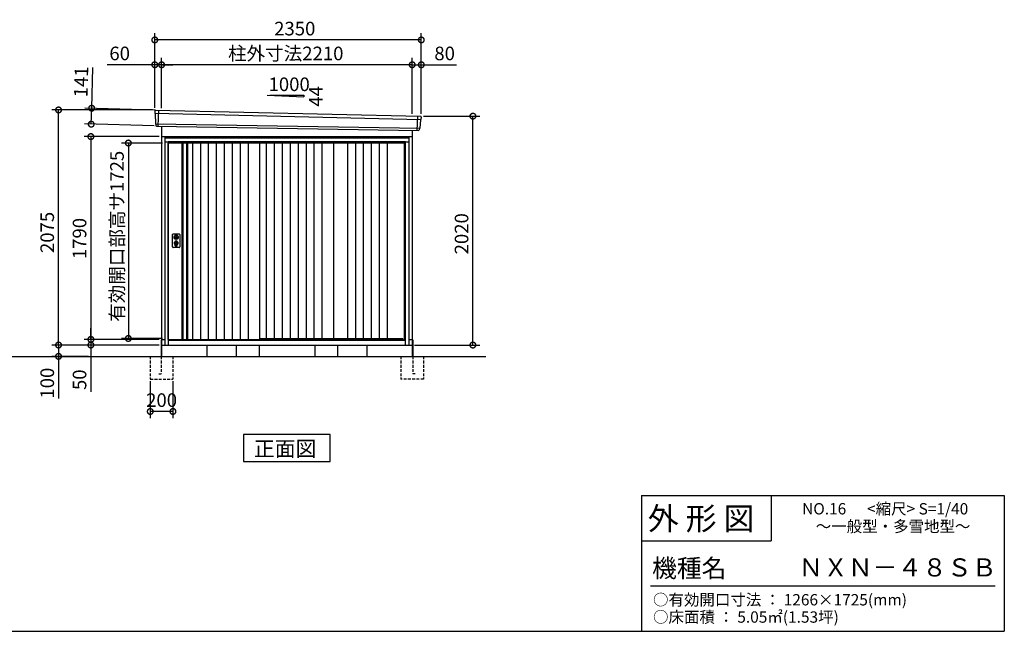
# Model space of a CAD drawing. Extents: x 140 to 16534, y 0 to 11410.
# Drawn here: x 7625 to 16307, y 0 to 5398 of the extents above; entities that cross this region are included whole.
import ezdxf

# ---------------------------------------------------------------- set-up
doc = ezdxf.new("R2010")
doc.units = 0
doc.header["$LTSCALE"] = 20
doc.header["$PDMODE"] = 3
doc.header["$PDSIZE"] = 2
doc.linetypes.add('HIDDEN', pattern=[0.375, 0.25, -0.125])
doc.layers.get('0').update_dxf_attribs({"linetype": 'CONTINUOUS'})
doc.layers.get('DEFPOINTS').update_dxf_attribs({"linetype": 'CONTINUOUS'})
for name, color, linetype in [('仕様書枠', 230, 'CONTINUOUS'), ('寸法', 4, 'CONTINUOUS'), ('文字', 7, 'CONTINUOUS'), ('破線', 2, 'HIDDEN'), ('細線', 5, 'CONTINUOUS'), ('部品1', 7, 'CONTINUOUS'), ('Ｇ．Ｌ', 30, 'CONTINUOUS')]:
    doc.layers.add(name, color=color, linetype=linetype)
doc.styles.add('STYLE1', font='isocp.shx', dxfattribs={"bigfont": 'bigfont.shx'})
doc.styles.add('STYLE2', font='MS PGothic.ttf')
doc.dimstyles.new('INABA_S40G', dxfattribs={"dimscale": 40, "dimtxt": 3, "dimasz": 2.5, "dimexe": 1.5, "dimexo": 0.5, "dimgap": 1, "dimtad": 3, "dimdec": 1, "dimdsep": 46, "dimtxsty": 'STYLE1', "dimblk1": 'DOTSMALL', "dimblk2": 'DOTSMALL', "dimsah": 1, "dimcen": 0, "dimclrt": 7, "dimadec": 0, "dimazin": 0, "dimtfac": 1, "dimtdec": 4, "dimtix": 1, "dimtmove": 0, "dimatfit": 3, "dimldrblk": 'DOTSMALL', "dimfxl": 1, "dimtolj": 1, "dimtzin": 0, "dimarcsym": 0})

# ---------------------------------------------------------------- blocks, each defined once
blk = doc.blocks.new('_DOTSMALL')
at = {"color": 0, "linetype": 'ByBlock', "ltscale": 50, "const_width": 0.5}
blk.add_lwpolyline([(-0.0625, 0, 1), (0.0625, 0, 1)], format="xyb", close=True, dxfattribs=at)
blk = doc.blocks.new('*D2')
at = {"layer": 'DEFPOINTS', "color": 0, "ltscale": 50}
for p in [(8903.8, 4309.3), (8582.6, 2584.3), (8903.8, 2584.3)]:
    blk.add_point(p, dxfattribs=at)
at = {"layer": '寸法', "color": 0, "lineweight": -2, "ltscale": 50}
for p, q in [((8883.8, 4309.3), (8522.6, 4309.3)), ((8582.6, 4309.3), (8582.6, 2584.3)), ((8883.8, 2584.3), (8522.6, 2584.3))]:
    blk.add_line(p, q, dxfattribs=at)
at = {"layer": '寸法', "color": 0, "lineweight": -2, "ltscale": 50, "xscale": 100, "yscale": 100, "zscale": 100}
for p, rotation in [((8582.6, 4309.3), 90), ((8582.6, 2584.3), 270)]:
    blk.add_blockref('_DOTSMALL', p, dxfattribs=dict(at, rotation=rotation))
at = {"layer": '寸法', "color": 7, "ltscale": 50, "insert": (8482.6, 3486.2), "char_height": 120, "attachment_point": 5, "rotation": 90, "style": 'STYLE1'}
blk.add_mtext('\\A1;有効開口部高サ1725', dxfattribs=at)
blk = doc.blocks.new('*D13')
at = {"layer": 'DEFPOINTS', "color": 0, "ltscale": 50}
for p in [(8775.8, 2226.3), (8975.8, 2226.3), (8775.8, 1940.2)]:
    blk.add_point(p, dxfattribs=at)
at = {"layer": '寸法', "color": 0, "lineweight": -2, "ltscale": 50}
for p, q in [((8775.8, 2206.3), (8775.8, 1880.2)), ((8975.8, 2206.3), (8975.8, 1880.2)), ((8975.8, 1940.2), (8775.8, 1940.2))]:
    blk.add_line(p, q, dxfattribs=at)
at = {"layer": '寸法', "color": 0, "lineweight": -2, "ltscale": 50, "xscale": 100, "yscale": 100, "zscale": 100, "rotation": 180}
blk.add_blockref('_DOTSMALL', (8775.8, 1940.2), dxfattribs=at)
at = {"layer": '寸法', "color": 0, "lineweight": -2, "ltscale": 50, "xscale": 100, "yscale": 100, "zscale": 100}
blk.add_blockref('_DOTSMALL', (8975.8, 1940.2), dxfattribs=at)
at = {"layer": '寸法', "color": 7, "ltscale": 50, "insert": (8875.8, 2040.3), "char_height": 120, "attachment_point": 5, "style": 'STYLE1'}
blk.add_mtext('\\A1;200', dxfattribs=at)
blk = doc.blocks.new('*D14')
at = {"layer": 'DEFPOINTS', "color": 0, "ltscale": 50}
for p in [(8875.8, 4999.9), (8875.8, 4597.3), (11085.8, 4548.1)]:
    blk.add_point(p, dxfattribs=at)
at = {"layer": '寸法', "color": 0, "lineweight": -2, "ltscale": 50}
for p, q in [((8875.8, 4617.3), (8875.8, 5059.9)), ((11085.8, 4568.1), (11085.8, 5059.9)), ((11085.8, 4999.9), (8875.8, 4999.9))]:
    blk.add_line(p, q, dxfattribs=at)
at = {"layer": '寸法', "color": 0, "lineweight": -2, "ltscale": 50, "xscale": 100, "yscale": 100, "zscale": 100, "rotation": 180}
blk.add_blockref('_DOTSMALL', (8875.8, 4999.9), dxfattribs=at)
at = {"layer": '寸法', "color": 0, "lineweight": -2, "ltscale": 50, "xscale": 100, "yscale": 100, "zscale": 100}
blk.add_blockref('_DOTSMALL', (11085.8, 4999.9), dxfattribs=at)
at = {"layer": '寸法', "color": 7, "ltscale": 50, "insert": (9970.5, 5100), "char_height": 120, "attachment_point": 5, "style": 'STYLE1'}
blk.add_mtext('\\A1;柱外寸法2210', dxfattribs=at)
blk = doc.blocks.new('*D15')
at = {"layer": 'DEFPOINTS', "color": 0, "ltscale": 50}
for p in [(8815.8, 5219.2), (8815.8, 4601.3), (11165.8, 4546.3)]:
    blk.add_point(p, dxfattribs=at)
at = {"layer": '寸法', "color": 0, "lineweight": -2, "ltscale": 50}
for p, q in [((8815.8, 4621.3), (8815.8, 5279.2)), ((11165.8, 5219.2), (8815.8, 5219.2)), ((11165.8, 4566.3), (11165.8, 5279.2))]:
    blk.add_line(p, q, dxfattribs=at)
at = {"layer": '寸法', "color": 0, "lineweight": -2, "ltscale": 50, "xscale": 100, "yscale": 100, "zscale": 100, "rotation": 180}
blk.add_blockref('_DOTSMALL', (8815.8, 5219.2), dxfattribs=at)
at = {"layer": '寸法', "color": 0, "lineweight": -2, "ltscale": 50, "xscale": 100, "yscale": 100, "zscale": 100}
blk.add_blockref('_DOTSMALL', (11165.8, 5219.2), dxfattribs=at)
at = {"layer": '寸法', "color": 7, "ltscale": 50, "insert": (10050.2, 5319.2), "char_height": 120, "attachment_point": 5, "style": 'STYLE1'}
blk.add_mtext('\\A1;2350', dxfattribs=at)
blk = doc.blocks.new('*D16')
at = {"layer": 'DEFPOINTS', "color": 0, "ltscale": 50}
for p in [(11165.8, 4999.9), (11085.8, 4548.1), (11165.8, 4546.3)]:
    blk.add_point(p, dxfattribs=at)
at = {"layer": '寸法', "color": 0, "lineweight": -2, "ltscale": 50}
for p, q in [((11085.8, 4568.1), (11085.8, 5059.9)), ((11165.8, 4566.3), (11165.8, 5059.9)), ((11085.8, 4999.9), (11165.8, 4999.9)), ((11165.8, 4999.9), (11477.9, 4999.9))]:
    blk.add_line(p, q, dxfattribs=at)
at = {"layer": '寸法', "color": 0, "lineweight": -2, "ltscale": 50, "xscale": 100, "yscale": 100, "zscale": 100, "rotation": 180}
blk.add_blockref('_DOTSMALL', (11085.8, 4999.9), dxfattribs=at)
at = {"layer": '寸法', "color": 0, "lineweight": -2, "ltscale": 50, "xscale": 100, "yscale": 100, "zscale": 100}
blk.add_blockref('_DOTSMALL', (11165.8, 4999.9), dxfattribs=at)
at = {"layer": '寸法', "color": 7, "ltscale": 50, "insert": (11371.9, 5099.9), "char_height": 120, "attachment_point": 5, "style": 'STYLE1'}
blk.add_mtext('\\A1;80', dxfattribs=at)
blk = doc.blocks.new('*D17')
at = {"layer": 'DEFPOINTS', "color": 0, "ltscale": 50}
for p in [(8815.8, 4999.9), (8815.8, 4601.3), (8875.8, 4597.3)]:
    blk.add_point(p, dxfattribs=at)
at = {"layer": '寸法', "color": 0, "lineweight": -2, "ltscale": 50}
for p, q in [((8815.8, 4621.3), (8815.8, 5059.9)), ((8875.8, 4617.3), (8875.8, 5059.9)), ((8815.8, 4999.9), (8396.6, 4999.9)), ((8875.8, 4999.9), (8815.8, 4999.9)), ((8875.8, 4999.9), (8975.8, 4999.9))]:
    blk.add_line(p, q, dxfattribs=at)
at = {"layer": '寸法', "color": 0, "lineweight": -2, "ltscale": 50, "xscale": 100, "yscale": 100, "zscale": 100}
blk.add_blockref('_DOTSMALL', (8815.8, 4999.9), dxfattribs=at)
at = {"layer": '寸法', "color": 0, "lineweight": -2, "ltscale": 50, "xscale": 100, "yscale": 100, "zscale": 100, "rotation": 180}
blk.add_blockref('_DOTSMALL', (8875.8, 4999.9), dxfattribs=at)
at = {"layer": '寸法', "color": 7, "ltscale": 50, "insert": (8506.2, 5099.9), "char_height": 120, "attachment_point": 5, "style": 'STYLE1'}
blk.add_mtext('\\A1;60', dxfattribs=at)
blk = doc.blocks.new('*D18')
at = {"layer": 'DEFPOINTS', "color": 0, "ltscale": 50}
for p in [(8835.2, 4600), (8255.2, 4475.6), (8831.2, 4459.1)]:
    blk.add_point(p, dxfattribs=at)
at = {"layer": '寸法', "color": 0, "lineweight": -2, "ltscale": 50}
for p, q in [((8259.3, 4616.6), (8269.6, 4976.4)), ((8815.2, 4600.6), (8199.3, 4618.3)), ((8255.2, 4475.6), (8259.3, 4616.6)), ((8811.2, 4459.6), (8195.3, 4477.4))]:
    blk.add_line(p, q, dxfattribs=at)
at = {"layer": '寸法', "color": 0, "lineweight": -2, "ltscale": 50, "xscale": 100, "yscale": 100, "zscale": 100}
for p, rotation in [((8259.3, 4616.6), 88.35263902563784), ((8255.2, 4475.6), 268.3526390256379)]:
    blk.add_blockref('_DOTSMALL', p, dxfattribs=dict(at, rotation=rotation))
at = {"layer": '寸法', "color": 7, "ltscale": 50, "insert": (8165.9, 4849.4), "char_height": 120, "attachment_point": 5, "rotation": 88.35264, "style": 'STYLE1'}
blk.add_mtext('\\A1;141', dxfattribs=at)
blk = doc.blocks.new('*D19')
at = {"layer": 'DEFPOINTS', "color": 0, "ltscale": 50}
for p in [(11165.8, 4546.3), (11621, 4546.3), (11085.8, 2526.3)]:
    blk.add_point(p, dxfattribs=at)
at = {"layer": '寸法', "color": 0, "lineweight": -2, "ltscale": 50}
for p, q in [((11185.8, 4546.3), (11681, 4546.3)), ((11621, 2526.3), (11621, 4546.3)), ((11105.8, 2526.3), (11681, 2526.3))]:
    blk.add_line(p, q, dxfattribs=at)
at = {"layer": '寸法', "color": 0, "lineweight": -2, "ltscale": 50, "xscale": 100, "yscale": 100, "zscale": 100}
for p, rotation in [((11621, 4546.3), 90), ((11621, 2526.3), 270)]:
    blk.add_blockref('_DOTSMALL', p, dxfattribs=dict(at, rotation=rotation))
at = {"layer": '寸法', "color": 7, "ltscale": 50, "insert": (11521, 3508.5), "char_height": 120, "attachment_point": 5, "rotation": 90, "style": 'STYLE1'}
blk.add_mtext('\\A1;2020', dxfattribs=at)
blk = doc.blocks.new('*D20')
at = {"layer": 'DEFPOINTS', "color": 0, "ltscale": 50}
for p in [(7967.2, 4601.3), (8815.8, 4601.3), (8875.8, 2526.3)]:
    blk.add_point(p, dxfattribs=at)
at = {"layer": '寸法', "color": 0, "lineweight": -2, "ltscale": 50}
for p, q in [((8795.8, 4601.3), (7907.2, 4601.3)), ((7967.2, 2526.3), (7967.2, 4601.3)), ((8855.8, 2526.3), (7907.2, 2526.3))]:
    blk.add_line(p, q, dxfattribs=at)
at = {"layer": '寸法', "color": 0, "lineweight": -2, "ltscale": 50, "xscale": 100, "yscale": 100, "zscale": 100}
for p, rotation in [((7967.2, 4601.3), 90), ((7967.2, 2526.3), 270)]:
    blk.add_blockref('_DOTSMALL', p, dxfattribs=dict(at, rotation=rotation))
at = {"layer": '寸法', "color": 7, "ltscale": 50, "insert": (7867.2, 3520.5), "char_height": 120, "attachment_point": 5, "rotation": 90, "style": 'STYLE1'}
blk.add_mtext('\\A1;2075', dxfattribs=at)
blk = doc.blocks.new('*D21')
at = {"layer": 'DEFPOINTS', "color": 0, "ltscale": 50}
for p in [(8875.8, 4366.3), (8252.2, 2576.3), (8875.8, 2576.3)]:
    blk.add_point(p, dxfattribs=at)
at = {"layer": '寸法', "color": 0, "lineweight": -2, "ltscale": 50}
for p, q in [((8855.8, 4366.3), (8192.2, 4366.3)), ((8252.2, 4366.3), (8252.2, 2576.3)), ((8855.8, 2576.3), (8192.2, 2576.3))]:
    blk.add_line(p, q, dxfattribs=at)
at = {"layer": '寸法', "color": 0, "lineweight": -2, "ltscale": 50, "xscale": 100, "yscale": 100, "zscale": 100}
for p, rotation in [((8252.2, 4366.3), 90), ((8252.2, 2576.3), 270)]:
    blk.add_blockref('_DOTSMALL', p, dxfattribs=dict(at, rotation=rotation))
at = {"layer": '寸法', "color": 7, "ltscale": 50, "insert": (8152.2, 3466.7), "char_height": 120, "attachment_point": 5, "rotation": 90, "style": 'STYLE1'}
blk.add_mtext('\\A1;1790', dxfattribs=at)
blk = doc.blocks.new('*D22')
at = {"layer": 'DEFPOINTS', "color": 0, "ltscale": 50}
for p in [(8252.2, 2526.3), (8820.8, 2526.3), (8875.8, 2576.3)]:
    blk.add_point(p, dxfattribs=at)
at = {"layer": '寸法', "color": 0, "lineweight": -2, "ltscale": 50}
for p, q in [((8252.2, 2576.3), (8252.2, 2676.3)), ((8855.8, 2576.3), (8192.2, 2576.3)), ((8800.8, 2526.3), (8192.2, 2526.3)), ((8252.2, 2576.3), (8252.2, 2526.3)), ((8252.2, 2526.3), (8252.2, 2114.2))]:
    blk.add_line(p, q, dxfattribs=at)
at = {"layer": '寸法', "color": 0, "lineweight": -2, "ltscale": 50, "xscale": 100, "yscale": 100, "zscale": 100}
for p, rotation in [((8252.2, 2576.3), 270), ((8252.2, 2526.3), 90)]:
    blk.add_blockref('_DOTSMALL', p, dxfattribs=dict(at, rotation=rotation))
at = {"layer": '寸法', "color": 7, "ltscale": 50, "insert": (8152.2, 2220.2), "char_height": 120, "attachment_point": 5, "rotation": 90, "style": 'STYLE1'}
blk.add_mtext('\\A1;50', dxfattribs=at)
blk = doc.blocks.new('*D23')
at = {"layer": 'DEFPOINTS', "color": 0, "ltscale": 50}
for p in [(8820.8, 2526.3), (7967.2, 2426.3), (8252.2, 2426.3)]:
    blk.add_point(p, dxfattribs=at)
at = {"layer": '寸法', "color": 0, "lineweight": -2, "ltscale": 50}
for p, q in [((8800.8, 2526.3), (7907.2, 2526.3)), ((7967.2, 2526.3), (7967.2, 2426.3)), ((8232.2, 2426.3), (7907.2, 2426.3)), ((7967.2, 2426.3), (7967.2, 2054.2))]:
    blk.add_line(p, q, dxfattribs=at)
at = {"layer": '寸法', "color": 0, "lineweight": -2, "ltscale": 50, "xscale": 100, "yscale": 100, "zscale": 100}
for p, rotation in [((7967.2, 2526.3), 90), ((7967.2, 2426.3), 270)]:
    blk.add_blockref('_DOTSMALL', p, dxfattribs=dict(at, rotation=rotation))
at = {"layer": '寸法', "color": 7, "ltscale": 50, "insert": (7867.2, 2190.2), "char_height": 120, "attachment_point": 5, "rotation": 90, "style": 'STYLE1'}
blk.add_mtext('\\A1;100', dxfattribs=at)

msp = doc.modelspace()

# ---------------------------------------------------------------- linework, layer by layer
at = {"layer": '仕様書枠', "linetype": 'Continuous', "ltscale": 50}
for p, q in [((13107.2, 1200), (13107.2, 0)), ((14251.2, 1200), (14251.2, 800))]:
    msp.add_line(p, q, dxfattribs=at)
at = {"layer": '仕様書枠', "ltscale": 50}
for p, q in [((13107.2, 1200), (16307.2, 1200)), ((16307.2, 1200), (16307.2, 0)), ((13107.2, 800), (14251.2, 800)), ((140, 0), (16307.2, 0))]:
    msp.add_line(p, q, dxfattribs=at)
at = {"layer": '文字', "color": 7, "ltscale": 50}
msp.add_line((13187.2, 400), (16227.2, 400), dxfattribs=at)
at = {"layer": '破線', "ltscale": 5}
for p, q in [((8775.843, 2426.292), (8775.843, 2226.292)), ((8870.843, 2426.292), (8870.843, 2271.292)), ((8975.843, 2426.292), (8975.843, 2226.292)), ((10985.843, 2426.292), (10985.843, 2226.292)), ((11090.843, 2426.292), (11090.843, 2271.292)), ((11185.843, 2426.292), (11185.843, 2226.292)), ((8850.843, 2271.292), (8870.843, 2271.292)), ((11110.843, 2271.292), (11090.843, 2271.292)), ((8775.843, 2226.292), (8975.843, 2226.292)), ((11185.843, 2226.292), (10985.843, 2226.292))]:
    msp.add_line(p, q, dxfattribs=at)
at = {"layer": '細線', "ltscale": 50}
for p, q in [((8816.882, 4572.309), (11162.518, 4516.685)), ((8848.843, 4598.692), (8843.554, 4458.606)), ((11132.843, 4546.259), (11128.095, 4420.513)), ((8821.643, 4479.447), (11151.646, 4439.638)), ((11057.843, 4351.292), (8903.843, 4351.292)), ((8933.843, 4318.792), (8933.843, 2526.292)), ((11027.843, 4318.792), (8933.843, 4318.792)), ((11027.843, 4309.292), (8933.843, 4309.292)), ((11027.843, 2526.292), (11027.843, 4318.792)), ((8989.774, 3485.038), (8992.681, 3485.038)), ((9016.005, 3485.038), (9018.912, 3485.038)), ((8989.774, 3469.546), (8992.681, 3469.546)), ((8994.343, 3403.433), (8994.343, 3412.417)), ((8998.843, 3406.74), (8998.843, 3411.317)), ((9009.843, 3406.74), (9009.843, 3411.317)), ((9014.343, 3403.433), (9014.343, 3412.417)), ((9016.005, 3469.546), (9018.912, 3469.546)), ((8933.843, 2573.292), (11027.843, 2573.292)), ((8933.843, 2569.292), (11027.843, 2569.292)), ((9737.843, 2583.792), (11001.843, 2583.792)), ((11005.843, 2573.292), (11001.843, 2583.792))]:
    msp.add_line(p, q, dxfattribs=at)
at = {"layer": '細線'}
for p, q in [((9061.843, 4309.292), (9061.843, 2576.292)), ((9095.843, 4309.292), (9095.843, 2576.292)), ((9147.843, 4309.292), (9147.843, 2576.292)), ((9217.843, 4309.292), (9217.843, 2576.292)), ((9287.843, 4309.292), (9287.843, 2576.292)), ((9357.843, 4309.292), (9357.843, 2576.292)), ((9427.843, 4309.292), (9427.843, 2576.292)), ((9497.843, 4309.292), (9497.843, 2576.292)), ((9567.843, 4309.292), (9567.843, 2576.292)), ((9637.843, 4309.292), (9637.843, 2576.292)), ((9799.343, 4309.292), (9799.343, 2583.792)), ((9869.343, 4309.292), (9869.343, 2583.792)), ((9939.343, 4309.292), (9939.343, 2583.792)), ((10009.343, 4309.292), (10009.343, 2583.792)), ((10079.343, 4309.292), (10079.343, 2583.792)), ((10149.343, 4309.292), (10149.343, 2583.792)), ((10219.343, 4309.292), (10219.343, 2583.792)), ((10289.343, 4309.292), (10289.343, 2583.792)), ((10514.593, 4309.292), (10514.593, 2583.792)), ((10584.593, 4309.292), (10584.593, 2583.792)), ((10654.593, 4309.292), (10654.593, 2583.792)), ((10724.593, 4309.292), (10724.593, 2583.792)), ((10794.593, 4309.292), (10794.593, 2583.792)), ((10864.593, 4309.292), (10864.593, 2583.792))]:
    msp.add_line(p, q, dxfattribs=at)
at = {"layer": '細線', "ltscale": 50}
for centre, radius in [((9004.343, 3477.292), 4.5), ((9004.343, 3427.292), 12)]:
    msp.add_circle(centre, radius, dxfattribs=at)
for centre, radius, start, end in [((9004.343, 3477.292), 16.5, 152.0012353, 207.9987647), ((9004.343, 3477.292), 14, 146.4074436, 213.5925564), ((9004.343, 3477.292), 14, 326.4074436, 33.5925564), ((9004.343, 3477.292), 16.5, 332.0012353, 27.9987647), ((9004.343, 3427.292), 17.5, 306.4837371, 233.5162629), ((8993.343, 3412.417), 1, 0, 53.5162629), ((8995.343, 3403.433), 1, 180, 249.3326835), ((9004.343, 3427.292), 26.5, 249.3326835, 290.6673165), ((8999.143, 3411.317), 0.3, 71.9694646, 180), ((8999.143, 3406.74), 0.3, 180, 255.8014401), ((9004.343, 3427.292), 21.5, 255.8014401, 284.1985599), ((9004.343, 3427.292), 16.5, 251.9694646, 288.0305354), ((9004.343, 3427.292), 4, 111.2538092, 248.7461908), ((9009.543, 3411.317), 0.3, 0, 108.0305354), ((9009.543, 3406.74), 0.3, 284.1985599, 0), ((9013.343, 3403.433), 1, 290.6673165, 360), ((9015.343, 3412.417), 1, 126.4837371, 180)]:
    msp.add_arc(centre, radius, start, end, dxfattribs=at)
at = {"layer": '部品1'}
for p, q in [((9805.388, 4733.042), (10130.843, 4715.524)), ((8823.388, 4600.01), (11158.455, 4544.933)), ((8831.185, 4459.073), (11140.506, 4420.045)), ((8875.843, 4458.318), (8875.843, 2426.292)), ((8875.843, 4366.292), (11085.843, 4366.292)), ((11085.843, 4420.968), (11085.843, 2426.292)), ((9053.843, 4309.292), (9053.843, 2576.292)), ((9103.843, 4309.292), (9103.843, 2576.292)), ((10391.843, 4309.292), (10391.843, 2583.792)), ((8870.843, 2571.292), (8870.843, 2426.292)), ((8875.843, 2576.292), (8903.843, 2576.292)), ((8875.843, 2526.292), (11085.843, 2526.292)), ((9275.843, 2526.292), (9275.843, 2426.292)), ((10685.843, 2526.292), (10685.843, 2426.292)), ((11057.843, 2576.292), (11085.843, 2576.292)), ((11090.843, 2571.292), (11090.843, 2426.292)), ((10362.578, 1737.254), (9599.107, 1737.254)), ((9599.107, 1737.254), (9599.107, 1497.361)), ((10362.578, 1497.361), (10362.578, 1737.254)), ((9599.107, 1497.361), (10362.578, 1497.361))]:
    msp.add_line(p, q, dxfattribs=at)
at = {"layer": '部品1', "ltscale": 50}
for p, q in [((9830.843, 4731.724), (10130.843, 4731.724)), ((10130.843, 4731.724), (10130.843, 4715.524)), ((8816.027, 4592.885), (8816.407, 4572.959)), ((8819.476, 4569.383), (8821.18, 4480.093)), ((11165.057, 4537.233), (11163.026, 4517.288)), ((8824.249, 4476.517), (8824.451, 4465.934)), ((11148.814, 4436.934), (11147.735, 4426.331)), ((11159.673, 4513.977), (11152.167, 4440.245)), ((8903.843, 4361.292), (8903.843, 2526.292)), ((11057.843, 4361.292), (8903.843, 4361.292)), ((8930.843, 4361.292), (8930.843, 4366.292)), ((11030.843, 4361.292), (11030.843, 4366.292)), ((11057.843, 2526.292), (11057.843, 4361.292)), ((8933.843, 4317.292), (8903.843, 4317.292)), ((8933.843, 2576.292), (8933.843, 4309.292)), ((9737.843, 4309.292), (9737.843, 2576.292)), ((9737.843, 4309.292), (9737.843, 2576.292)), ((10391.843, 4309.292), (10391.843, 2583.792)), ((11018.843, 2573.292), (11018.843, 4309.292)), ((11057.843, 4317.292), (11027.843, 4317.292)), ((8972.843, 3391.792), (8972.843, 3502.792)), ((8977.843, 3507.792), (9030.843, 3507.792)), ((9035.843, 3502.792), (9035.843, 3391.792)), ((9030.843, 3386.792), (8977.843, 3386.792)), ((8903.843, 2526.292), (11057.843, 2526.292)), ((8933.843, 2576.292), (9737.843, 2576.292)), ((8942.843, 2576.292), (8942.843, 2573.292)), ((9534.843, 2526.292), (9534.843, 2426.292)), ((9734.843, 2526.292), (9734.843, 2426.292)), ((10226.843, 2526.292), (10226.843, 2426.292)), ((10426.843, 2526.292), (10426.843, 2426.292))]:
    msp.add_line(p, q, dxfattribs=at)
for points in [[(9000.843, 3495.967), (9000.843, 3485.038)], [(9007.843, 3485.038), (9007.843, 3495.967)], [(9000.843, 3469.546), (9000.843, 3458.617)], [(9007.843, 3458.617), (9007.843, 3469.546)]]:
    msp.add_lwpolyline(points, dxfattribs=at)
msp.add_lwpolyline([(9002.893, 3422.542), (9005.793, 3422.542), (9005.793, 3432.042), (9002.893, 3432.042)], close=True, dxfattribs=at)
for centre, radius in [((9004.343, 3477.292), 19), ((9004.343, 3427.292), 9)]:
    msp.add_circle(centre, radius, dxfattribs=at)
for centre, radius, start, end in [((8823.026, 4593.019), 7, 87.0358755, 181.093224), ((11158.093, 4537.942), 7, 354.1866998, 87.0358755), ((8831.449, 4466.068), 7, 181.093224, 267.837756), ((11140.771, 4427.04), 7, 267.837756, 354.1866998), ((8977.843, 3502.792), 5, 90, 180), ((9004.343, 3477.292), 8.5, 114.3157392, 245.6842608), ((9004.343, 3477.292), 8.5, 294.3157392, 65.6842608), ((9030.843, 3502.792), 5, 0, 90), ((8977.843, 3391.792), 5, 180, 270), ((9030.843, 3391.792), 5, 270, 0)]:
    msp.add_arc(centre, radius, start, end, dxfattribs=at)
at = {"layer": '部品1'}
for centre, radius, start, end in [((8817.107, 4572.972), 0.7, 181.093224, 260.187754), ((8816.477, 4569.326), 3, 1.093224, 80.187754), ((11162.658, 4513.674), 3, 95.0921698, 174.1866998), ((11162.33, 4517.359), 0.7, 275.0921698, 354.1866998), ((8821.88, 4480.106), 0.7, 181.093224, 260.187754), ((8821.249, 4476.46), 3, 1.093224, 80.187754), ((11151.799, 4436.63), 3, 95.0921698, 174.1866998), ((11151.47, 4440.316), 0.7, 275.0921698, 354.1866998)]:
    msp.add_arc(centre, radius, start, end, dxfattribs=at)
at = {"layer": 'Ｇ．Ｌ'}
msp.add_line((3254.637, 2426.292), (11735.355, 2426.292), dxfattribs=at)

# ---------------------------------------------------------------- texts
at = {"layer": '文字', "color": 7, "ltscale": 50, "style": 'STYLE2'}
for s, height, p in [('NO.16      <縮尺> S=1/40', 100, (14524.132, 1031.558)), ('外 形 図', 200, (13162.979, 895.091)), ('～一般型・多雪地型～', 100, (14644.078, 876.445)), ('機種名', 160, (13201.437, 477.274)), ('ＮＸＮ－４８ＳＢ', 160, (14491.963, 483.897)), ('○有効開口寸法 ： 1266×1725(mm)', 100, (13209.405, 228.544)), ('○床面積 ： 5.05㎡(1.53坪) \u3000', 100, (13209.405, 76.094))]:
    msp.add_text(s, height=height, dxfattribs=at).set_placement(p)
at = {"layer": '部品1', "ltscale": 50, "style": 'STYLE1'}
msp.add_text('1000', height=120, dxfattribs=at).set_placement((9819.111, 4767.608))
msp.add_text('44', height=120, rotation=90, dxfattribs=at).set_placement((10296.744, 4630.107))
at = {"layer": '部品1', "style": 'STYLE2'}
msp.add_text('正面図', height=135, dxfattribs=at).set_placement((9689.633, 1544.36))

# ---------------------------------------------------------------- dimensions: what is measured, and where the dimension line sits
at = {"layer": '寸法', "ltscale": 50}
for base, p1, p2, picture, middle in [((8815.843, 5219.151), (11165.843, 4546.292), (8815.843, 4601.292), '*D15', (10050.187, 5219.151)), ((8815.843, 4999.949), (8875.843, 4597.294), (8815.843, 4601.292), '*D17', (8506.205, 4999.949)), ((11165.843, 4999.949), (11085.843, 4548.103), (11165.843, 4546.292), '*D16', (11371.89, 4999.949))]:
    dim = msp.add_linear_dim(base=base, p1=p1, p2=p2, dimstyle='INABA_S40G', override={"dimtdec": 1, "dimtix": 0}, dxfattribs=at)
    dim.commit()
    dim.dimension.update_dxf_attribs({"geometry": picture, "text_midpoint": middle, "dimtype": 160})
dim = msp.add_linear_dim(base=(8875.843, 4999.949), p1=(11085.843, 4548.103), p2=(8875.843, 4597.294), text='柱外寸法<>', dimstyle='INABA_S40G', override={"dimtdec": 1, "dimtix": 0}, dxfattribs=at)
dim.commit()
dim.dimension.update_dxf_attribs({"geometry": '*D14', "text_midpoint": (9970.487, 4999.949), "dimtype": 160})
dim = msp.add_linear_dim(base=(8255.234, 4475.637), p1=(8835.239, 4600.015), p2=(8831.185, 4459.073), angle=268.352639, dimstyle='INABA_S40G', override={"dimtdec": 1, "dimtix": 0}, dxfattribs=at)
dim.commit()
dim.dimension.update_dxf_attribs({"geometry": '*D18', "text_midpoint": (8265.9, 4846.484), "dimtype": 161})
at = {"layer": '寸法'}
for base, p1, p2, picture, middle in [((7967.203, 4601.292), (8875.843, 2526.292), (8815.843, 4601.292), '*D20', (7967.203, 3520.498)), ((11621.013, 4546.292), (11085.843, 2526.292), (11165.843, 4546.292), '*D19', (11621.013, 3508.548)), ((8252.19, 2576.292), (8875.843, 4366.292), (8875.843, 2576.292), '*D21', (8252.19, 3466.746)), ((8252.19, 2526.292), (8875.843, 2576.292), (8820.843, 2526.292), '*D22', (8252.19, 2220.245)), ((7967.203, 2426.292), (8820.843, 2526.292), (8252.19, 2426.292), '*D23', (7967.203, 2190.245))]:
    dim = msp.add_linear_dim(base=base, p1=p1, p2=p2, angle=90, dimstyle='INABA_S40G', override={"dimtdec": 1, "dimtix": 0}, dxfattribs=at)
    dim.commit()
    dim.dimension.update_dxf_attribs({"geometry": picture, "text_midpoint": middle, "dimtype": 160})
at = {"layer": '寸法', "ltscale": 50}
dim = msp.add_linear_dim(base=(8582.618, 2584.292), p1=(8903.843, 4309.292), p2=(8903.843, 2584.292), angle=90, text='有効開口部高サ<>', dimstyle='INABA_S40G', dxfattribs=at)
dim.commit()
dim.dimension.update_dxf_attribs({"geometry": '*D2', "text_midpoint": (8582.618, 3486.221), "dimtype": 160})
dim = msp.add_linear_dim(base=(8775.843, 1940.245), p1=(8975.843, 2226.292), p2=(8775.843, 2226.292), dimstyle='INABA_S40G', dxfattribs=at)
dim.commit()
dim.dimension.update_dxf_attribs({"geometry": '*D13', "text_midpoint": (8875.843, 1940.245), "dimtype": 160})

doc.saveas('drawing.dxf')
